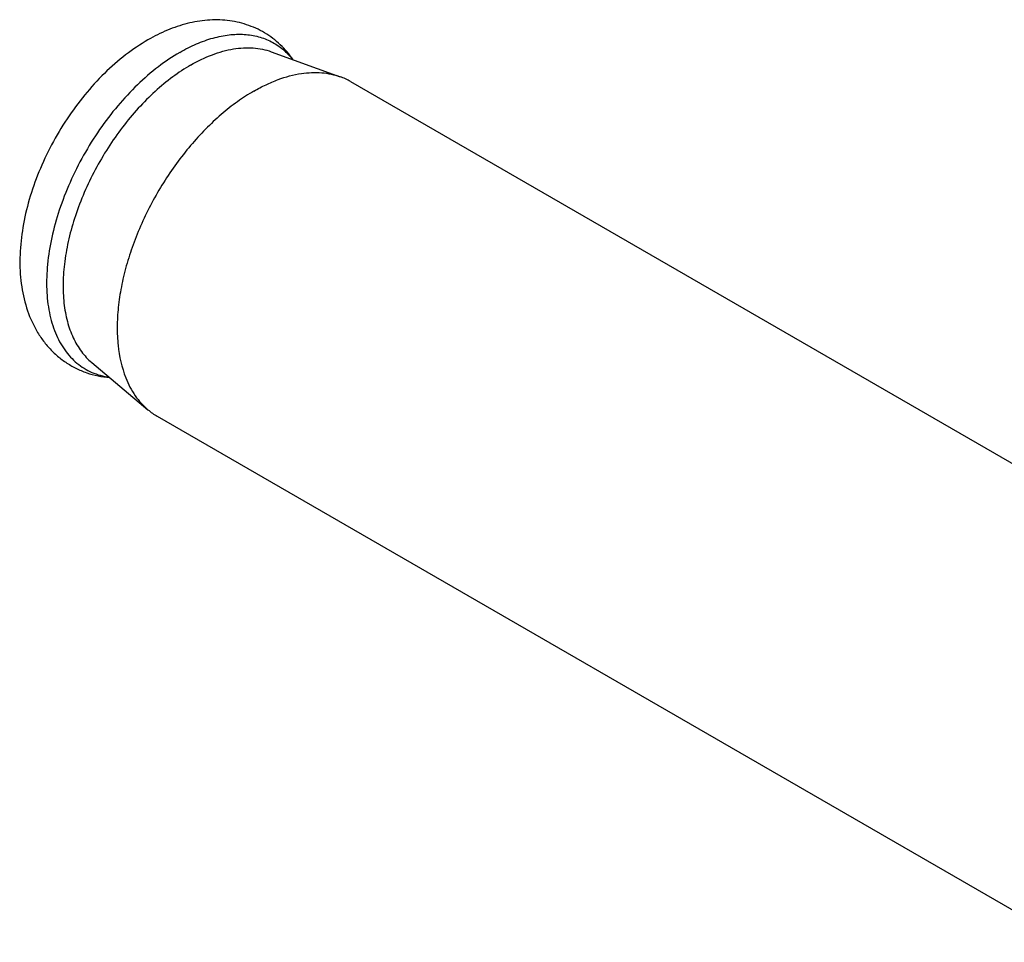
# Model space of a CAD drawing. Units: millimetres. Extents: x 0 to 594, y 0 to 420.
# Drawn here: x 72 to 103, y 94 to 122 of the extents above; entities that cross this region are included whole.
import ezdxf

# ---------------------------------------------------------------- set-up
doc = ezdxf.new("R2010")
doc.units = ezdxf.units.MM
doc.header["$LTSCALE"] = 32.67
doc.layers.add('608019201-000_CL', color=7, linetype='CONTINUOUS')

msp = doc.modelspace()

# ---------------------------------------------------------------- linework, layer by layer
at = {"layer": '608019201-000_CL', "color": 7, "linetype": 'CONTINUOUS'}
for p, q in [((80.1063, 121.4761), (82.2477, 120.6992)), ((82.569, 120.5497), (110.8533, 104.22)), ((74.5355, 111.827), (76.279, 110.3609)), ((76.5691, 110.1574), (104.8534, 93.8276))]:
    msp.add_line(p, q, dxfattribs=at)
for centre, start, end in [((81.5582, 118.7965), 60.03359, 70.07857), ((77.582, 111.9094), 229.92191, 239.96688)]:
    msp.add_arc(centre, 2.0237, start, end, dxfattribs=at)
for points, knots in [([(80.7912, 121.2279), (80.6737, 121.3956), (80.4052, 121.7083), (79.9126, 122.0804), (79.3504, 122.3358), (78.7445, 122.4654), (78.119, 122.4716), (77.4914, 122.364), (76.8722, 122.1536), (76.4765, 121.9552), (76.2821, 121.8429)], [0, 0, 0, 0, 0.1222089, 0.2439276, 0.3656235, 0.4877401, 0.6110432, 0.7366905, 0.8659824, 1, 1, 1, 1]), ([(76.2821, 121.8429), (76.0407, 121.7036), (75.5677, 121.3824), (74.9116, 120.8062), (74.3033, 120.1385), (73.7547, 119.3955), (73.278, 118.5947), (72.8843, 117.7553), (72.5833, 116.8967), (72.3834, 116.0374), (72.2916, 115.1943), (72.3147, 114.3821), (72.4608, 113.6153), (72.6949, 113.0248), (72.9511, 112.6008), (73.1766, 112.3105), (73.4352, 112.0513), (73.7242, 111.8275), (74.0397, 111.6433), (74.3766, 111.5017), (74.7295, 111.4042), (74.9713, 111.3686), (75.0929, 111.358)], [0, 0, 0, 0, 0.0628497, 0.128508, 0.1965352, 0.2661757, 0.3364734, 0.4063943, 0.4749489, 0.5413145, 0.6049547, 0.6657209, 0.723904, 0.7801711, 0.8078884, 0.8354311, 0.8628726, 0.8902642, 0.9176407, 0.9450302, 0.9724666, 1, 1, 1, 1]), ([(77.6062, 121.0592), (77.8216, 121.1836), (78.1513, 121.3444), (78.6029, 121.4932), (78.9268, 121.5658), (79.2414, 121.6014), (79.5445, 121.5995), (79.8338, 121.56), (80.018, 121.5081), (80.1063, 121.4761)], [0, 0, 0, 0, 0.2855327, 0.4185474, 0.5451779, 0.6658368, 0.7811973, 0.892192, 1, 1, 1, 1]), ([(77.6062, 121.0592), (77.414, 120.9483), (77.0319, 120.6945), (76.489, 120.2441), (75.968, 119.7203), (75.4791, 119.1333), (75.0318, 118.4945), (74.6349, 117.8165), (74.2961, 117.1125), (74.022, 116.3962), (73.8179, 115.6817), (73.688, 114.9827), (73.6347, 114.3128), (73.6593, 113.6847), (73.7617, 113.1102), (73.9408, 112.6005), (74.1559, 112.2323), (74.3626, 111.9848), (74.4763, 111.8768), (74.5355, 111.827)], [0, 0, 0, 0, 0.0614163, 0.1265858, 0.194891, 0.2655588, 0.3377143, 0.4104207, 0.4827193, 0.5536675, 0.6223785, 0.6880622, 0.7500719, 0.8079576, 0.8615301, 0.9109352, 0.9567302, 0.9786078, 1, 1, 1, 1]), ([(79.5691, 120.2526), (79.6919, 120.3235), (79.9372, 120.4531), (80.4227, 120.6595), (80.7981, 120.762), (81.0458, 120.7988)], [0, 0, 0, 0, 0.2689302, 0.5252914, 1, 1, 1, 1]), ([(81.0458, 120.7988), (81.2534, 120.8297), (81.5658, 120.8443), (81.9681, 120.7859), (82.157, 120.7321), (82.2477, 120.6992)], [0, 0, 0, 0, 0.5174684, 0.7620552, 1, 1, 1, 1]), ([(79.5691, 120.2526), (79.3939, 120.1514), (79.045, 119.9244), (78.5442, 119.5279), (78.0581, 119.0716), (77.5937, 118.562), (77.1577, 118.0065), (76.7563, 117.4129), (76.3952, 116.7898), (76.0796, 116.1461), (75.814, 115.491), (75.6023, 114.834), (75.4474, 114.1843), (75.3516, 113.5513), (75.3164, 112.9436), (75.3496, 112.2051), (75.465, 111.6729), (75.5917, 111.3521)], [0, 0, 0, 0, 0.0583676, 0.1198609, 0.1840766, 0.2505084, 0.3185787, 0.3876585, 0.4570887, 0.5262, 0.5943324, 0.6608551, 0.7251871, 0.7868198, 0.8453417, 0.9004675, 1, 1, 1, 1]), ([(75.5917, 111.3521), (75.6688, 111.1568), (75.8123, 110.8789), (76.064, 110.5598), (76.2052, 110.423), (76.279, 110.3609)], [0, 0, 0, 0, 0.5174687, 0.7620553, 1, 1, 1, 1])]:
    msp.add_open_spline(points, degree=3, knots=knots, dxfattribs=at)
at = {"layer": '608019201-000_CL', "color": 9, "linetype": 'CONTINUOUS'}
for points, knots in [([(77.2673, 121.4543), (77.4359, 121.5516), (77.772, 121.7228), (78.2861, 121.9083), (78.7855, 122.0109), (79.2626, 122.0279), (79.7095, 121.9579), (80.1182, 121.8008), (80.4801, 121.5592), (80.6814, 121.3493), (80.7717, 121.2347)], [0, 0, 0, 0, 0.1517647, 0.2932839, 0.4248724, 0.5476121, 0.6634612, 0.7752108, 0.8862305, 1, 1, 1, 1]), ([(77.2673, 121.4543), (77.0364, 121.321), (76.5784, 121.0106), (75.9348, 120.4518), (75.3254, 119.7967), (74.7656, 119.0621), (74.2699, 118.2666), (73.8507, 117.4307), (73.5189, 116.5756), (73.2828, 115.7231), (73.1486, 114.8948), (73.1198, 114.1114), (73.1977, 113.3921), (73.3814, 112.7546), (73.6262, 112.2965), (73.8706, 111.9944), (74.0733, 111.8023), (74.2972, 111.6424), (74.5407, 111.5156), (74.8021, 111.423), (74.9843, 111.3849), (75.0772, 111.3715)], [0, 0, 0, 0, 0.0643192, 0.1330246, 0.2052194, 0.2797898, 0.3554892, 0.4310113, 0.5050589, 0.5764142, 0.6440133, 0.7070305, 0.7649789, 0.8178329, 0.8661663, 0.8890557, 0.9113527, 0.9333162, 0.9552257, 0.9773641, 1, 1, 1, 1])]:
    msp.add_open_spline(points, degree=3, knots=knots, dxfattribs=at)

doc.saveas('drawing.dxf')
